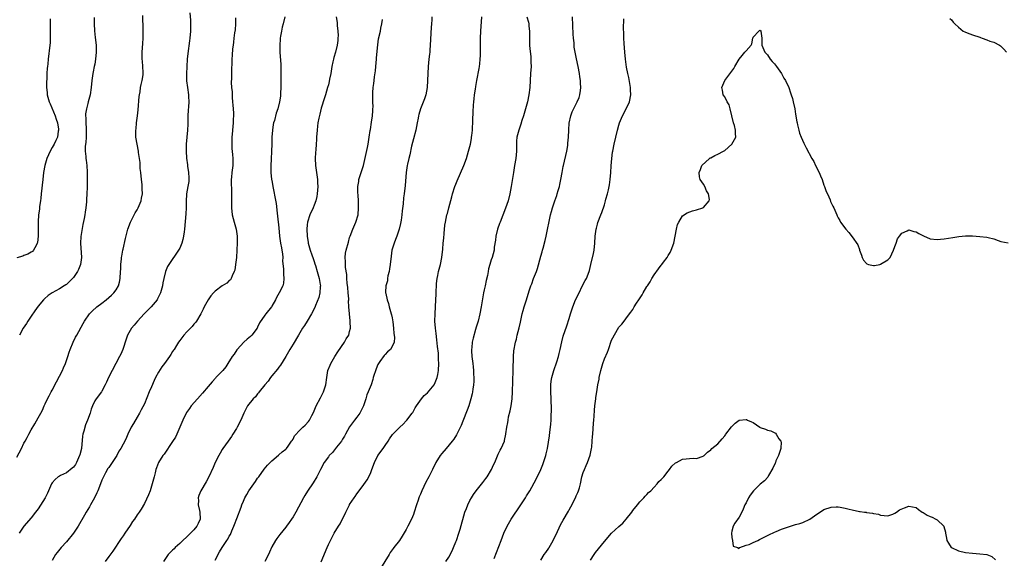
# Model space of a CAD drawing. Units: inches. Extents: x 2604000 to 2607000, y 1536000 to 1539000.
# Drawn here: x 2604608 to 2604886, y 1538120 to 1538272 of the extents above; entities that cross this region are included whole.
import ezdxf

# ---------------------------------------------------------------- set-up
doc = ezdxf.new("R2010")
doc.units = ezdxf.units.IN
doc.header["$MEASUREMENT"] = 0
doc.layers.add('LD26041536_10ft', color=254, linetype='Continuous')

msp = doc.modelspace()

# ---------------------------------------------------------------- linework, layer by layer
at = {"layer": 'LD26041536_10ft'}
for points, elevation in [([(2604607, 1538148.56), (2604608.27, 1538151), (2604609, 1538152.5), (2604609.29, 1538153), (2604609.89, 1538154.11), (2604610.36, 1538155), (2604611, 1538156.29), (2604612.07, 1538157.93), (2604613, 1538159.66), (2604613.76, 1538161), (2604614.23, 1538161.77), (2604614.68, 1538163), (2604615, 1538163.6), (2604615.63, 1538165), (2604616.13, 1538165.87), (2604616.72, 1538167), (2604617, 1538167.48), (2604618.22, 1538169.78), (2604619.86, 1538173), (2604620.19, 1538173.81), (2604620.73, 1538175), (2604621, 1538175.84), (2604621.43, 1538177), (2604621.81, 1538178.19), (2604622.08, 1538179), (2604622.85, 1538181), (2604623.6, 1538182.4), (2604623.89, 1538183), (2604625.73, 1538186.27), (2604626.1, 1538187), (2604627.53, 1538189), (2604628.24, 1538189.76), (2604629.59, 1538191), (2604631, 1538192.1), (2604632.2, 1538193), (2604633, 1538193.64), (2604633.72, 1538194.28), (2604634.41, 1538195), (2604635, 1538195.79), (2604635.69, 1538197), (2604635.98, 1538198.02), (2604636.21, 1538199), (2604636.31, 1538201), (2604636.32, 1538201.68), (2604636.38, 1538203), (2604636.56, 1538204.56), (2604636.58, 1538205), (2604636.63, 1538205.37), (2604636.92, 1538207), (2604637, 1538207.34), (2604637.7, 1538210.3), (2604638.19, 1538212.19), (2604638.37, 1538213), (2604639.06, 1538215), (2604640.45, 1538217.55), (2604641, 1538218.41), (2604641.3, 1538219), (2604642.08, 1538221), (2604642.24, 1538221.76), (2604642.45, 1538223), (2604642.35, 1538224.35), (2604642.39, 1538225), (2604642.37, 1538225.63), (2604642.2, 1538227), (2604642.01, 1538229), (2604641.85, 1538230.15), (2604641.81, 1538231), (2604641.81, 1538231.81), (2604641.35, 1538234.65), (2604641.34, 1538235), (2604640.95, 1538237), (2604640.64, 1538239), (2604640.6, 1538240.6), (2604640.62, 1538241), (2604640.67, 1538241.33), (2604640.82, 1538243), (2604641.08, 1538245), (2604641.25, 1538246.75), (2604641.54, 1538250.46), (2604641.63, 1538251), (2604641.79, 1538251.79), (2604641.96, 1538253), (2604642.15, 1538253.85), (2604642.43, 1538255), (2604642.64, 1538256.64), (2604642.7, 1538257), (2604642.71, 1538257.29), (2604642.62, 1538259), (2604642.45, 1538260.45), (2604642.41, 1538261), (2604642.38, 1538263), (2604642.57, 1538265.43), (2604642.65, 1538267), (2604642.65, 1538268.65), (2604642.68, 1538269.32), (2604642.6, 1538273.4)], 7600), ([(2604616.4, 1538272.4), (2604616.37, 1538271), (2604616.41, 1538269.59), (2604616.43, 1538267), (2604616.35, 1538265.65), (2604616.3, 1538265), (2604615.84, 1538261), (2604615.72, 1538259.72), (2604615.63, 1538259), (2604615.55, 1538258.45), (2604615.48, 1538257), (2604615.47, 1538255.47), (2604615.36, 1538254.64), (2604615.39, 1538253), (2604615.59, 1538251.59), (2604615.58, 1538251), (2604615.75, 1538250.25), (2604616.11, 1538249), (2604616.37, 1538248.37), (2604617.85, 1538245), (2604618.11, 1538244.11), (2604618.5, 1538243), (2604618.72, 1538241.28), (2604618.74, 1538241), (2604618.68, 1538240.68), (2604618.43, 1538239), (2604618, 1538238), (2604617.52, 1538237), (2604617, 1538236.04), (2604616.38, 1538235), (2604615.45, 1538233), (2604614.86, 1538231), (2604614.51, 1538229), (2604614.29, 1538227), (2604613.89, 1538223), (2604613.72, 1538221.72), (2604613.65, 1538221), (2604613.43, 1538219.43), (2604613.36, 1538218.64), (2604613.14, 1538217), (2604613.03, 1538215.03), (2604613.03, 1538210.97), (2604612.83, 1538209.17), (2604612.77, 1538209), (2604612.4, 1538208.4), (2604611.7, 1538207), (2604611.37, 1538206.63), (2604611, 1538206.44), (2604610.12, 1538205.88), (2604609, 1538205.5), (2604608.65, 1538205.35), (2604607, 1538204.88)], 7620), ([(2604655.89, 1538274.11), (2604656.01, 1538272.02), (2604656.04, 1538271), (2604656.04, 1538269), (2604655.89, 1538267), (2604655.8, 1538266.2), (2604655.32, 1538262.68), (2604655.14, 1538261), (2604654.97, 1538259), (2604654.9, 1538256.9), (2604654.95, 1538254.95), (2604655.17, 1538253), (2604655.49, 1538251), (2604655.47, 1538250.53), (2604655.58, 1538249), (2604655.52, 1538247.52), (2604655.41, 1538246.59), (2604655.33, 1538245), (2604655.3, 1538242.7), (2604655.23, 1538241), (2604654.82, 1538237), (2604654.8, 1538235), (2604654.93, 1538233.07), (2604655.21, 1538231.21), (2604655.24, 1538230.76), (2604655.51, 1538229), (2604655.53, 1538227.53), (2604655.56, 1538227), (2604655.54, 1538226.46), (2604655.27, 1538225), (2604654.93, 1538223), (2604654.84, 1538220.84), (2604654.82, 1538219), (2604654.7, 1538217.3), (2604654.31, 1538213), (2604654.22, 1538212.22), (2604654.09, 1538211), (2604653.9, 1538210.1), (2604653.63, 1538209), (2604653, 1538207.6), (2604652.69, 1538207), (2604649.91, 1538203), (2604649.58, 1538202.42), (2604649, 1538201), (2604648.52, 1538199), (2604648.24, 1538197.76), (2604648.1, 1538197), (2604647.54, 1538195), (2604647.39, 1538194.61), (2604646.73, 1538193.27), (2604646.58, 1538193), (2604644.92, 1538191), (2604642.94, 1538189.06), (2604641.05, 1538187), (2604640.13, 1538185.87), (2604639.38, 1538185), (2604638.24, 1538183), (2604637.88, 1538181.88), (2604636.9, 1538179), (2604636.32, 1538177.68), (2604636, 1538177), (2604633.88, 1538173), (2604632.9, 1538171), (2604632.31, 1538169.69), (2604631.97, 1538169), (2604631, 1538167.16), (2604630.9, 1538167), (2604629.37, 1538165), (2604629, 1538164.44), (2604628.34, 1538163), (2604627.94, 1538162.06), (2604627.7, 1538161), (2604626.97, 1538159), (2604626.37, 1538157.63), (2604625.9, 1538155.9), (2604625.62, 1538155), (2604625.53, 1538154.47), (2604625.21, 1538151), (2604624.78, 1538149.22), (2604624.72, 1538149), (2604623.82, 1538147), (2604623.55, 1538146.45), (2604623, 1538145.73), (2604622.61, 1538145.39), (2604621, 1538144.08), (2604619.29, 1538143.29), (2604619, 1538143.18), (2604618.7, 1538143), (2604617.77, 1538142.23), (2604617, 1538141.27), (2604616.81, 1538141), (2604615.62, 1538138.38), (2604614.97, 1538137.03), (2604613, 1538133.96), (2604612.22, 1538133), (2604611, 1538131.39), (2604609, 1538129.05), (2604607.63, 1538127)], 7590), ([(2604628.83, 1538272.83), (2604628.82, 1538271), (2604628.94, 1538269.06), (2604629.15, 1538267.15), (2604629.36, 1538265), (2604629.42, 1538263), (2604629.25, 1538261), (2604629, 1538259.65), (2604628.86, 1538259), (2604628.55, 1538257.45), (2604628.43, 1538257), (2604628.31, 1538256.31), (2604628.16, 1538255), (2604627.97, 1538253), (2604627.66, 1538251), (2604627.17, 1538249), (2604627, 1538248.46), (2604626.64, 1538247), (2604626.4, 1538245.6), (2604626.41, 1538245), (2604626.5, 1538244.5), (2604626.47, 1538243), (2604626.53, 1538241.47), (2604626.59, 1538241), (2604626.57, 1538240.57), (2604626.57, 1538239), (2604626.51, 1538237.49), (2604626.42, 1538237), (2604626.32, 1538236.32), (2604626.33, 1538235), (2604626.48, 1538233.52), (2604626.49, 1538233), (2604626.53, 1538232.53), (2604626.73, 1538231), (2604626.87, 1538229.13), (2604626.89, 1538227), (2604626.85, 1538224.85), (2604626.78, 1538223), (2604626.68, 1538221.32), (2604626.66, 1538220.66), (2604626.48, 1538219), (2604626.25, 1538217.75), (2604626.16, 1538217), (2604626, 1538216), (2604625.66, 1538214.34), (2604625.06, 1538210.94), (2604624.93, 1538209), (2604625.23, 1538205), (2604624.97, 1538203), (2604624.44, 1538201.56), (2604624.16, 1538201), (2604623, 1538199.32), (2604622.73, 1538199), (2604621, 1538197.37), (2604620.79, 1538197.21), (2604620.38, 1538197), (2604619, 1538196.08), (2604616.98, 1538195), (2604615.81, 1538194.19), (2604614.76, 1538193.24), (2604614.54, 1538193), (2604613, 1538191.19), (2604612.08, 1538189.92), (2604611, 1538188.38), (2604610.07, 1538187), (2604609.67, 1538186.33), (2604608.81, 1538185), (2604607.78, 1538183)], 7610), ([(2604668.76, 1538272.76), (2604668.74, 1538271), (2604668.63, 1538269.37), (2604668.49, 1538268.49), (2604668.3, 1538267), (2604668.19, 1538265.81), (2604668.06, 1538265), (2604667.94, 1538263.94), (2604667.85, 1538262.15), (2604667.76, 1538261), (2604667.7, 1538259.7), (2604667.6, 1538258.4), (2604667.61, 1538257), (2604667.65, 1538255.65), (2604667.57, 1538254.43), (2604667.66, 1538253), (2604667.77, 1538251.77), (2604667.78, 1538251), (2604667.84, 1538250.16), (2604667.95, 1538249), (2604668.01, 1538248.01), (2604668.11, 1538247), (2604668.19, 1538245.81), (2604668.18, 1538245), (2604668.12, 1538244.12), (2604668.1, 1538243), (2604667.99, 1538242.01), (2604667.8, 1538239.8), (2604667.72, 1538239), (2604667.72, 1538238.28), (2604667.7, 1538237), (2604667.76, 1538235.76), (2604667.95, 1538234.05), (2604668, 1538233), (2604667.97, 1538231.97), (2604667.96, 1538231), (2604667.73, 1538229), (2604667.64, 1538227.64), (2604667.56, 1538227), (2604667.53, 1538226.47), (2604667.62, 1538223.62), (2604667.59, 1538221), (2604667.59, 1538219.59), (2604667.61, 1538219), (2604667.85, 1538217), (2604668.34, 1538215), (2604668.91, 1538213), (2604669.2, 1538211), (2604669.18, 1538209.18), (2604669.2, 1538209), (2604669.09, 1538207.09), (2604669.1, 1538207), (2604668.99, 1538205.01), (2604668.79, 1538203), (2604668.57, 1538201.43), (2604668.41, 1538201), (2604667.81, 1538199.81), (2604667.52, 1538199), (2604667.3, 1538198.7), (2604667, 1538198.46), (2604666.26, 1538197.74), (2604665, 1538196.97), (2604663, 1538195.49), (2604662.54, 1538195), (2604661.83, 1538194.17), (2604660.99, 1538193), (2604659.91, 1538191), (2604659.62, 1538190.38), (2604658.95, 1538189.05), (2604657.73, 1538187), (2604657.42, 1538186.58), (2604657, 1538186.12), (2604656.5, 1538185.5), (2604655, 1538183.95), (2604654.19, 1538183), (2604653, 1538181.5), (2604652.66, 1538181), (2604652.06, 1538180.06), (2604651.41, 1538179), (2604651.26, 1538178.74), (2604651, 1538178.35), (2604650.49, 1538177.51), (2604650.15, 1538177), (2604648.72, 1538175), (2604647.98, 1538174.02), (2604647, 1538172.53), (2604646.17, 1538171), (2604645.78, 1538170.22), (2604645, 1538168.36), (2604644.41, 1538167), (2604643, 1538163.61), (2604642.14, 1538161.86), (2604641.67, 1538161), (2604641, 1538159.85), (2604639.92, 1538158.08), (2604639.32, 1538157), (2604638.38, 1538155), (2604637.92, 1538154.08), (2604637.45, 1538153), (2604637, 1538152.16), (2604636.35, 1538151), (2604635.81, 1538150.19), (2604635.19, 1538149), (2604635, 1538148.69), (2604633, 1538145.64), (2604632.73, 1538145.27), (2604632.07, 1538144.07), (2604631.44, 1538143), (2604631, 1538142.02), (2604630.59, 1538141), (2604629.83, 1538139), (2604629.58, 1538138.42), (2604628.93, 1538137), (2604627.8, 1538135), (2604627.51, 1538134.5), (2604626.59, 1538133), (2604626.08, 1538132.08), (2604624.32, 1538129), (2604623, 1538127), (2604621, 1538124.56), (2604619.53, 1538123), (2604618.39, 1538121.61), (2604617.95, 1538121), (2604617, 1538119.28)], 7580), ([(2604682.69, 1538273), (2604682.19, 1538271), (2604681.94, 1538270.06), (2604681.73, 1538269), (2604681.51, 1538267.51), (2604681.39, 1538267), (2604681.34, 1538266.66), (2604681.24, 1538265), (2604681.3, 1538263.3), (2604681.3, 1538263), (2604681.55, 1538259.55), (2604681.6, 1538257), (2604681.57, 1538255), (2604681.59, 1538254.42), (2604681.53, 1538253), (2604681.44, 1538251.44), (2604681.46, 1538251), (2604681.44, 1538250.56), (2604681.22, 1538249), (2604680.71, 1538247), (2604680.27, 1538245.73), (2604679.73, 1538243.73), (2604679.5, 1538243), (2604679.41, 1538242.59), (2604679.17, 1538241), (2604679.05, 1538238.95), (2604679.01, 1538237), (2604678.92, 1538235), (2604678.8, 1538232.8), (2604678.74, 1538231), (2604678.78, 1538229), (2604678.97, 1538227), (2604679, 1538226.84), (2604679.31, 1538225), (2604679.61, 1538223.61), (2604679.87, 1538222.13), (2604680.24, 1538220.24), (2604680.51, 1538217.49), (2604680.65, 1538216.65), (2604681, 1538213.38), (2604681.21, 1538211), (2604681.51, 1538209), (2604681.72, 1538207.72), (2604681.87, 1538207), (2604682.04, 1538205.96), (2604682.09, 1538205), (2604682.03, 1538204.03), (2604682.34, 1538201.66), (2604682.27, 1538200.27), (2604682.44, 1538199), (2604682.27, 1538197.73), (2604682.08, 1538197), (2604681.09, 1538195), (2604680.35, 1538193.65), (2604680.01, 1538193), (2604679, 1538191.19), (2604678.88, 1538191), (2604677.29, 1538189), (2604677, 1538188.65), (2604675.53, 1538186.47), (2604675, 1538185.29), (2604674.86, 1538185), (2604673.34, 1538183), (2604673.18, 1538182.82), (2604673, 1538182.64), (2604672.09, 1538181.91), (2604671.11, 1538181), (2604669.25, 1538179), (2604669.17, 1538178.83), (2604668.36, 1538177.64), (2604667.82, 1538177), (2604666.62, 1538175), (2604665.98, 1538174.02), (2604665.14, 1538173), (2604663.23, 1538171), (2604663.11, 1538170.89), (2604662.16, 1538169.84), (2604661, 1538168.51), (2604659.4, 1538166.59), (2604657.98, 1538165), (2604656.26, 1538163), (2604655.72, 1538162.28), (2604654.89, 1538161.11), (2604653.85, 1538159), (2604652.21, 1538155), (2604651.82, 1538154.18), (2604650.98, 1538152.98), (2604648.6, 1538149.4), (2604648.27, 1538149), (2604647.03, 1538146.97), (2604646.45, 1538145.55), (2604646.29, 1538145), (2604646.05, 1538144.05), (2604645.74, 1538143), (2604645.24, 1538141), (2604644.6, 1538139), (2604644.17, 1538137.83), (2604643, 1538135.4), (2604642.14, 1538133.86), (2604641.56, 1538133), (2604641, 1538132.25), (2604640.18, 1538131), (2604639.67, 1538130.33), (2604639, 1538129.21), (2604637.48, 1538127), (2604637, 1538126.26), (2604636.47, 1538125.53), (2604634.07, 1538121.93), (2604633, 1538120.47), (2604631.95, 1538119)], 7570), ([(2604697.22, 1538273), (2604697.44, 1538271.44), (2604697.47, 1538270.53), (2604697.67, 1538269), (2604697.72, 1538267.72), (2604697.7, 1538267), (2604697.64, 1538266.36), (2604697.48, 1538265), (2604697, 1538263.01), (2604696.53, 1538261.47), (2604696.41, 1538261), (2604696.27, 1538260.27), (2604696, 1538259), (2604695.66, 1538257), (2604695.34, 1538255.34), (2604695.25, 1538254.75), (2604695, 1538253.8), (2604694.77, 1538253), (2604694.16, 1538251), (2604693.9, 1538250.1), (2604693, 1538247.22), (2604692.54, 1538245.46), (2604692.33, 1538244.33), (2604692.04, 1538243), (2604691.9, 1538242.1), (2604691.79, 1538241), (2604691.68, 1538239), (2604691.67, 1538238.33), (2604691.57, 1538237), (2604691.41, 1538235.41), (2604691.37, 1538234.63), (2604691.25, 1538233), (2604691.32, 1538231), (2604691.9, 1538227), (2604691.93, 1538226.07), (2604691.99, 1538225), (2604691.86, 1538223), (2604691.75, 1538222.25), (2604691.47, 1538221), (2604691, 1538219.73), (2604690.71, 1538219), (2604689.76, 1538217), (2604689.09, 1538215), (2604689, 1538214.23), (2604688.9, 1538213), (2604688.97, 1538211), (2604689.25, 1538209.25), (2604689.27, 1538209), (2604689.69, 1538207.69), (2604689.84, 1538207), (2604690.3, 1538205.7), (2604690.7, 1538204.7), (2604691, 1538203.81), (2604691.2, 1538203.2), (2604691.34, 1538202.66), (2604691.85, 1538201), (2604692.42, 1538199), (2604692.71, 1538197.29), (2604692.74, 1538197), (2604692.69, 1538196.69), (2604692.62, 1538195), (2604692.34, 1538193.66), (2604691.38, 1538191.38), (2604691.17, 1538190.83), (2604690.22, 1538189), (2604688.98, 1538187), (2604688.25, 1538185.75), (2604687.7, 1538185), (2604686.56, 1538183), (2604685, 1538180.49), (2604684.12, 1538179), (2604682.98, 1538177), (2604681.49, 1538174.51), (2604681, 1538173.97), (2604680.62, 1538173.38), (2604679, 1538171.52), (2604678.63, 1538171), (2604677.99, 1538170.01), (2604677, 1538168.94), (2604675.48, 1538167), (2604675.29, 1538166.71), (2604675, 1538166.43), (2604674.38, 1538165.62), (2604673.71, 1538165), (2604672.17, 1538163), (2604671.75, 1538162.25), (2604671.13, 1538161), (2604670.24, 1538159), (2604669.23, 1538157), (2604669, 1538156.6), (2604668.03, 1538155), (2604667.63, 1538154.37), (2604666.67, 1538153), (2604665.22, 1538151), (2604665, 1538150.67), (2604664.39, 1538149.61), (2604664.02, 1538149), (2604663, 1538146.97), (2604662.42, 1538145.58), (2604661.18, 1538143), (2604660.42, 1538141.58), (2604658.95, 1538139), (2604658.35, 1538137.65), (2604658.19, 1538137), (2604658.27, 1538136.27), (2604658.23, 1538135), (2604658.59, 1538133.41), (2604658.7, 1538133), (2604658.81, 1538131), (2604658.21, 1538129.79), (2604657.86, 1538129), (2604657, 1538128.02), (2604656.02, 1538127), (2604655.5, 1538126.5), (2604655, 1538126), (2604653.87, 1538125), (2604653, 1538124.13), (2604651.7, 1538123), (2604651.38, 1538122.62), (2604651, 1538122.22), (2604650.37, 1538121.63), (2604649.77, 1538121), (2604648.44, 1538119)], 7560), ([(2604663, 1538119.43), (2604664.28, 1538121.72), (2604665, 1538122.94), (2604666.33, 1538125), (2604666.62, 1538125.38), (2604667, 1538126.19), (2604667.3, 1538126.7), (2604667.71, 1538127.71), (2604668.31, 1538129), (2604668.5, 1538129.5), (2604669.15, 1538131.15), (2604670.35, 1538134.35), (2604670.58, 1538135), (2604671, 1538136.05), (2604671.41, 1538137), (2604671.99, 1538138.01), (2604672.52, 1538139), (2604673.91, 1538141), (2604674.38, 1538141.62), (2604675, 1538142.55), (2604675.32, 1538143), (2604676.87, 1538145.13), (2604677.75, 1538146.25), (2604679, 1538147.52), (2604680.89, 1538149.11), (2604681, 1538149.18), (2604681.93, 1538150.07), (2604683, 1538150.82), (2604683.17, 1538151), (2604683.65, 1538151.65), (2604684.61, 1538153), (2604684.75, 1538153.25), (2604685, 1538153.6), (2604685.46, 1538154.54), (2604687, 1538156.28), (2604687.74, 1538157), (2604688.39, 1538157.61), (2604689.4, 1538158.6), (2604689.67, 1538159), (2604690.33, 1538160.33), (2604690.81, 1538161.19), (2604691.55, 1538163), (2604692.72, 1538165.28), (2604693.64, 1538167), (2604693.87, 1538167.87), (2604694.24, 1538169), (2604694.51, 1538171), (2604694.87, 1538173), (2604695.46, 1538174.54), (2604695.67, 1538175), (2604696.86, 1538177), (2604697.71, 1538178.29), (2604699.57, 1538181), (2604700.06, 1538181.94), (2604700.73, 1538183), (2604701, 1538184.02), (2604701.22, 1538185), (2604701.18, 1538186.82), (2604701.12, 1538187.12), (2604700.94, 1538188.95), (2604700.96, 1538189.04), (2604700.81, 1538191), (2604700.71, 1538192.71), (2604700.74, 1538193), (2604700.73, 1538193.27), (2604700.61, 1538195), (2604700.46, 1538196.46), (2604700.27, 1538197.73), (2604700.19, 1538199), (2604700.17, 1538200.17), (2604699.82, 1538202.18), (2604699.8, 1538203), (2604699.83, 1538203.83), (2604699.71, 1538205), (2604699.85, 1538206.15), (2604700.02, 1538207), (2604700.66, 1538209.34), (2604701, 1538210.64), (2604701.12, 1538211), (2604701.86, 1538213), (2604702.73, 1538215), (2604703.37, 1538217), (2604703.52, 1538219), (2604703.46, 1538221), (2604703.4, 1538222.6), (2604703.35, 1538223.35), (2604703.33, 1538225), (2604703.58, 1538226.42), (2604703.64, 1538227), (2604703.91, 1538227.91), (2604704.45, 1538229.55), (2604704.9, 1538231), (2604705.67, 1538234.33), (2604706.02, 1538236.02), (2604706.24, 1538237), (2604706.56, 1538239), (2604706.83, 1538240.83), (2604706.86, 1538241.14), (2604707.21, 1538243.21), (2604707.45, 1538245), (2604707.53, 1538246.47), (2604707.58, 1538247), (2604707.61, 1538247.61), (2604707.59, 1538249), (2604707.58, 1538251.58), (2604707.69, 1538253), (2604707.86, 1538254.14), (2604707.91, 1538255), (2604708.03, 1538256.03), (2604708.28, 1538257.72), (2604708.42, 1538259), (2604708.61, 1538261), (2604708.62, 1538261.38), (2604708.93, 1538265.07), (2604709.18, 1538266.82), (2604709.68, 1538269), (2604709.83, 1538269.83), (2604710.1, 1538271), (2604710.25, 1538272.25)], 7550), ([(2604724.22, 1538273), (2604724.19, 1538272.19), (2604724.11, 1538271), (2604724.02, 1538269.98), (2604723.77, 1538265), (2604723.63, 1538263.63), (2604723.61, 1538263), (2604723.56, 1538262.44), (2604723.37, 1538261), (2604723.17, 1538259), (2604723.08, 1538257), (2604723.04, 1538255), (2604722.9, 1538253), (2604722.48, 1538251), (2604722.13, 1538249.87), (2604721.01, 1538247), (2604720.58, 1538245.42), (2604720.48, 1538245), (2604720.37, 1538244.37), (2604720.09, 1538243), (2604719.66, 1538241), (2604719, 1538238.55), (2604718.49, 1538236.49), (2604717.97, 1538234.03), (2604717.72, 1538233), (2604717.36, 1538231.36), (2604717.29, 1538231), (2604716.99, 1538228.99), (2604716.7, 1538225.3), (2604716.4, 1538223), (2604716.19, 1538221.81), (2604716.12, 1538220.12), (2604715.86, 1538218.14), (2604715.75, 1538217), (2604715.52, 1538215.52), (2604715.4, 1538214.6), (2604715, 1538212.99), (2604714.29, 1538211), (2604713.97, 1538210.03), (2604713.56, 1538209), (2604712.96, 1538207), (2604712.7, 1538205.3), (2604712.46, 1538203), (2604712.28, 1538201.72), (2604712.15, 1538201), (2604711.83, 1538199.83), (2604711.7, 1538199), (2604711.65, 1538198.35), (2604711.26, 1538197), (2604711.16, 1538195.16), (2604711.16, 1538195), (2604711.2, 1538194.8), (2604711.57, 1538193), (2604711.94, 1538191.94), (2604712.18, 1538191), (2604712.76, 1538189), (2604712.8, 1538188.8), (2604713, 1538187.89), (2604713.21, 1538186.79), (2604713.4, 1538185), (2604713.47, 1538183.47), (2604713.57, 1538183), (2604713.65, 1538182.35), (2604713.56, 1538181), (2604713, 1538179.8), (2604712.55, 1538179), (2604711.7, 1538178.3), (2604711, 1538177.55), (2604710.75, 1538177.25), (2604709.57, 1538175.57), (2604709.14, 1538175), (2604709, 1538174.71), (2604708.47, 1538173.53), (2604707.68, 1538171), (2604707.54, 1538170.46), (2604707.04, 1538169), (2604706.27, 1538167), (2604705.89, 1538166.11), (2604705.59, 1538165), (2604704.94, 1538163), (2604703.86, 1538161), (2604703, 1538159.79), (2604702.33, 1538159), (2604700.93, 1538157.07), (2604699.86, 1538155), (2604699.55, 1538154.45), (2604699, 1538153.62), (2604698.79, 1538153.21), (2604698.66, 1538153), (2604697.32, 1538151.32), (2604697.05, 1538150.95), (2604696.16, 1538149.84), (2604695.22, 1538149), (2604695, 1538148.66), (2604693.81, 1538147), (2604692.8, 1538145), (2604691.74, 1538143), (2604690.71, 1538141.29), (2604689.1, 1538138.9), (2604688.32, 1538137.68), (2604687.92, 1538137), (2604685.77, 1538133), (2604685, 1538131.65), (2604684.59, 1538131), (2604683.92, 1538130.08), (2604683.18, 1538129), (2604683, 1538128.76), (2604681.3, 1538126.7), (2604680.43, 1538125.57), (2604680.06, 1538125), (2604679, 1538123.16), (2604678.37, 1538121.63), (2604678.06, 1538121), (2604677.03, 1538119)], 7540), ([(2604693, 1538118.93), (2604694.64, 1538123), (2604695, 1538123.85), (2604695.58, 1538125), (2604696.66, 1538127), (2604697.85, 1538129), (2604698.29, 1538129.71), (2604699.92, 1538133), (2604700.32, 1538133.68), (2604700.92, 1538135), (2604701, 1538135.13), (2604702.26, 1538137), (2604702.58, 1538137.42), (2604703, 1538138.14), (2604703.38, 1538138.62), (2604705, 1538140.82), (2604705.91, 1538142.09), (2604706.42, 1538143), (2604707, 1538144.23), (2604707.31, 1538145), (2604708.05, 1538147), (2604709, 1538149.02), (2604710.49, 1538151), (2604711, 1538151.82), (2604711.86, 1538153), (2604712.29, 1538153.71), (2604713.1, 1538154.9), (2604715.16, 1538157), (2604716.11, 1538157.89), (2604717, 1538158.77), (2604717.2, 1538159), (2604718.7, 1538161), (2604718.82, 1538161.18), (2604719.54, 1538162.46), (2604719.87, 1538163), (2604721.26, 1538165), (2604722.08, 1538165.92), (2604723, 1538166.7), (2604724.92, 1538169), (2604725, 1538169.15), (2604725.7, 1538171), (2604725.9, 1538171.9), (2604726.11, 1538173), (2604726.23, 1538175), (2604726.14, 1538176.14), (2604726.12, 1538177), (2604726.06, 1538177.94), (2604725.82, 1538179.82), (2604725.67, 1538181.67), (2604725.48, 1538183.48), (2604725.29, 1538185), (2604725.11, 1538187), (2604725.13, 1538189), (2604725.28, 1538191), (2604725.38, 1538193), (2604725.4, 1538194.6), (2604725.46, 1538195.46), (2604725.49, 1538197), (2604725.58, 1538197.58), (2604725.71, 1538199), (2604725.91, 1538199.91), (2604726.12, 1538201), (2604726.31, 1538201.69), (2604726.62, 1538203), (2604727.01, 1538205), (2604727.29, 1538207.29), (2604727.46, 1538209), (2604727.57, 1538210.43), (2604727.74, 1538211.74), (2604727.93, 1538214.07), (2604728.07, 1538215), (2604728.49, 1538217), (2604728.62, 1538217.38), (2604729.05, 1538219.05), (2604729.88, 1538222.12), (2604730.08, 1538223), (2604730.72, 1538225), (2604731, 1538225.74), (2604731.38, 1538226.62), (2604733.28, 1538231), (2604734.04, 1538233), (2604734.62, 1538235), (2604735.11, 1538237), (2604735.42, 1538238.58), (2604735.47, 1538239), (2604735.5, 1538239.5), (2604735.67, 1538241), (2604735.81, 1538243.81), (2604735.86, 1538246.14), (2604736, 1538248), (2604736.05, 1538249), (2604736.14, 1538249.86), (2604736.28, 1538251), (2604736.53, 1538252.53), (2604736.68, 1538253.32), (2604736.97, 1538255), (2604737.59, 1538258.41), (2604737.69, 1538259), (2604737.76, 1538259.76), (2604737.9, 1538261), (2604737.94, 1538262.06), (2604737.96, 1538263), (2604737.95, 1538265), (2604737.98, 1538267), (2604738.07, 1538269), (2604738.33, 1538273)], 7530), ([(2604751.02, 1538273), (2604751.49, 1538271.49), (2604751.59, 1538271), (2604751.65, 1538270.35), (2604751.81, 1538269), (2604751.84, 1538265), (2604751.92, 1538263.92), (2604752.17, 1538261.83), (2604752.23, 1538261), (2604752.22, 1538260.22), (2604752.24, 1538259), (2604752.08, 1538257), (2604751.87, 1538253), (2604751.64, 1538251), (2604751.21, 1538249), (2604750.68, 1538247), (2604750.12, 1538245), (2604749.68, 1538243.68), (2604749.38, 1538242.62), (2604748.77, 1538241), (2604748.26, 1538239), (2604748.15, 1538237.85), (2604748.11, 1538237), (2604748.14, 1538236.14), (2604748.1, 1538235), (2604748, 1538234), (2604747.93, 1538233), (2604747.61, 1538231), (2604747.26, 1538229), (2604746.63, 1538225), (2604746.26, 1538223), (2604745.75, 1538221), (2604745.07, 1538218.93), (2604743.5, 1538215), (2604743.38, 1538214.62), (2604742.75, 1538213), (2604742.26, 1538211), (2604742.17, 1538209.83), (2604741.86, 1538207.86), (2604741.79, 1538207), (2604741.25, 1538205), (2604741, 1538204.31), (2604740.63, 1538203), (2604740.25, 1538201.75), (2604740.14, 1538201), (2604739.91, 1538199.91), (2604739.56, 1538198.44), (2604739.24, 1538197), (2604739, 1538195.81), (2604738.84, 1538195), (2604738.18, 1538191), (2604737.78, 1538189), (2604737.28, 1538187), (2604736.76, 1538185.24), (2604736.58, 1538184.58), (2604735.85, 1538182.15), (2604735.61, 1538181), (2604735.49, 1538179.49), (2604735.42, 1538179), (2604735.43, 1538178.57), (2604735.55, 1538177), (2604735.83, 1538175), (2604735.94, 1538174.06), (2604736.03, 1538173), (2604736.02, 1538172.02), (2604736.08, 1538171), (2604736.08, 1538169.92), (2604735.98, 1538169), (2604735.79, 1538167.79), (2604735.72, 1538167), (2604735.61, 1538166.39), (2604735.28, 1538165), (2604734.67, 1538163), (2604734.23, 1538161.77), (2604733, 1538158.7), (2604732.5, 1538157.5), (2604731.29, 1538155), (2604731.19, 1538154.81), (2604730.41, 1538153.59), (2604729.97, 1538153), (2604728.23, 1538151), (2604727, 1538149.52), (2604726.61, 1538149), (2604725.39, 1538147), (2604724.36, 1538145), (2604723.35, 1538143), (2604722.53, 1538141.47), (2604721.37, 1538139), (2604721, 1538138.06), (2604720.67, 1538137.33), (2604720.55, 1538137), (2604720.33, 1538136.33), (2604719.87, 1538135), (2604719.25, 1538133), (2604719, 1538132.28), (2604718.47, 1538131), (2604717.47, 1538129), (2604717, 1538128.1), (2604715.82, 1538126.18), (2604715.04, 1538125), (2604713.51, 1538123), (2604713.27, 1538122.73), (2604712.46, 1538121.54), (2604712.18, 1538121), (2604709.74, 1538117)], 7520), ([(2604728.2, 1538119), (2604729, 1538120.29), (2604729.93, 1538122.07), (2604730.34, 1538123), (2604731, 1538124.58), (2604731.16, 1538125), (2604731.82, 1538127), (2604732.2, 1538128.2), (2604733.57, 1538133), (2604734.02, 1538134.02), (2604734.37, 1538135), (2604735, 1538136.25), (2604735.41, 1538137), (2604736, 1538138), (2604736.71, 1538139), (2604738.62, 1538141.38), (2604739.49, 1538142.51), (2604739.82, 1538143), (2604741.04, 1538145), (2604741.68, 1538146.32), (2604741.99, 1538147), (2604743, 1538149.35), (2604743.54, 1538150.46), (2604743.84, 1538151), (2604744.7, 1538153), (2604744.77, 1538153.23), (2604745.15, 1538155), (2604745.16, 1538155.16), (2604745.41, 1538157), (2604745.69, 1538158.31), (2604745.75, 1538159), (2604745.92, 1538159.92), (2604746.38, 1538161.62), (2604746.64, 1538163), (2604746.92, 1538165), (2604747.05, 1538167), (2604747.19, 1538173), (2604747.22, 1538174.78), (2604747.27, 1538175.27), (2604747.3, 1538177), (2604747.42, 1538178.58), (2604747.86, 1538181), (2604748.11, 1538181.89), (2604748.37, 1538183), (2604748.93, 1538185.07), (2604749.28, 1538186.72), (2604749.73, 1538189), (2604750.03, 1538190.03), (2604750.29, 1538191), (2604750.95, 1538193), (2604751.4, 1538194.6), (2604751.82, 1538195.82), (2604752.19, 1538197), (2604752.45, 1538197.55), (2604752.96, 1538199), (2604753.78, 1538201), (2604754.11, 1538201.89), (2604755, 1538205.36), (2604755.41, 1538206.59), (2604755.51, 1538207), (2604755.65, 1538207.65), (2604756.24, 1538209.76), (2604756.49, 1538211), (2604757.78, 1538217), (2604758.02, 1538217.98), (2604758.3, 1538219), (2604758.95, 1538221), (2604759.5, 1538222.5), (2604759.66, 1538223), (2604759.9, 1538223.9), (2604760.25, 1538225), (2604760.41, 1538225.59), (2604760.68, 1538227), (2604761.01, 1538229), (2604761.35, 1538230.65), (2604761.4, 1538231), (2604762.32, 1538235), (2604762.62, 1538236.62), (2604762.67, 1538237), (2604762.68, 1538237.32), (2604762.86, 1538239), (2604762.93, 1538240.93), (2604762.92, 1538241.08), (2604763.03, 1538242.97), (2604763.46, 1538245), (2604763.88, 1538246.12), (2604765, 1538248.39), (2604765.32, 1538249), (2604765.81, 1538250.19), (2604766.06, 1538251), (2604766.18, 1538252.18), (2604766.32, 1538253), (2604766.23, 1538254.23), (2604766.23, 1538255), (2604766.06, 1538256.06), (2604765.95, 1538257), (2604765.56, 1538259), (2604765.11, 1538261.11), (2604764.47, 1538264.47), (2604764.39, 1538265.61), (2604764.21, 1538267), (2604764.12, 1538268.12), (2604763.94, 1538273)], 7510), ([(2604741.86, 1538119.86), (2604743.77, 1538125), (2604744.57, 1538127), (2604745.49, 1538129), (2604746.64, 1538131), (2604749.34, 1538135), (2604750.65, 1538137), (2604751, 1538137.6), (2604751.87, 1538139), (2604753.67, 1538142.33), (2604754.97, 1538145.03), (2604755.56, 1538146.44), (2604755.76, 1538147), (2604756.1, 1538148.1), (2604756.41, 1538149), (2604756.53, 1538149.47), (2604756.86, 1538151), (2604757.46, 1538154.54), (2604757.58, 1538155.58), (2604757.76, 1538157), (2604757.84, 1538157.84), (2604757.92, 1538159), (2604757.97, 1538159.97), (2604758.01, 1538161.99), (2604757.98, 1538163), (2604757.9, 1538163.9), (2604757.89, 1538165), (2604757.82, 1538167), (2604757.85, 1538167.85), (2604757.84, 1538169), (2604757.96, 1538170.04), (2604758.13, 1538171), (2604758.66, 1538173), (2604759.5, 1538175.5), (2604759.97, 1538177), (2604760.16, 1538177.84), (2604760.47, 1538179), (2604760.9, 1538181.1), (2604761.31, 1538182.69), (2604762.36, 1538185.64), (2604763, 1538187.69), (2604763.36, 1538189), (2604764.01, 1538191), (2604764.84, 1538193), (2604765.54, 1538194.46), (2604767, 1538197.39), (2604767.55, 1538198.45), (2604767.89, 1538199), (2604768.65, 1538201), (2604768.72, 1538201.28), (2604769.09, 1538203), (2604769.86, 1538206.14), (2604770.05, 1538207), (2604770.28, 1538209), (2604770.4, 1538211), (2604770.67, 1538213), (2604770.73, 1538213.27), (2604771, 1538214.36), (2604771.14, 1538214.86), (2604771.99, 1538217), (2604772.29, 1538217.71), (2604773, 1538219.87), (2604773.32, 1538221), (2604773.42, 1538221.42), (2604773.88, 1538223), (2604774.14, 1538224.14), (2604774.36, 1538225), (2604774.45, 1538225.55), (2604774.64, 1538227), (2604774.79, 1538229), (2604774.9, 1538230.9), (2604775.06, 1538233), (2604775.27, 1538234.73), (2604775.32, 1538235), (2604775.74, 1538237), (2604776.23, 1538239), (2604776.67, 1538241), (2604777, 1538242.34), (2604777.19, 1538243), (2604778.05, 1538245), (2604779.13, 1538247), (2604780.02, 1538249), (2604780.44, 1538251), (2604780.36, 1538252.36), (2604780.35, 1538253), (2604779.85, 1538255.85), (2604779.59, 1538257), (2604779.24, 1538258.76), (2604778.92, 1538261), (2604778.71, 1538263), (2604778.51, 1538265.49), (2604778.43, 1538267), (2604778.44, 1538268.44), (2604778.39, 1538269.61), (2604778.43, 1538272.43)], 7500), ([(2604870.56, 1538272.56), (2604871, 1538272.13), (2604871.52, 1538271.52), (2604871.94, 1538271), (2604873, 1538270.04), (2604874.36, 1538269), (2604874.75, 1538268.75), (2604875, 1538268.67), (2604876.17, 1538268.17), (2604877, 1538267.91), (2604879, 1538267.22), (2604879.18, 1538267.18), (2604879.68, 1538267), (2604881, 1538266.5), (2604881.86, 1538266.14), (2604883, 1538265.83), (2604884.59, 1538265), (2604884.84, 1538264.84), (2604885, 1538264.68), (2604885.82, 1538263.82), (2604886.55, 1538263)], 7500), ([(2604755, 1538119.42), (2604755.99, 1538121), (2604756.4, 1538121.6), (2604757.24, 1538122.76), (2604757.39, 1538123), (2604758.54, 1538125), (2604759, 1538125.95), (2604759.32, 1538126.68), (2604760.61, 1538129.39), (2604761.31, 1538130.69), (2604762.78, 1538133.22), (2604763, 1538133.65), (2604763.49, 1538134.51), (2604764.76, 1538137), (2604765, 1538137.55), (2604765.46, 1538138.54), (2604765.65, 1538139), (2604765.89, 1538139.89), (2604766.23, 1538141), (2604766.64, 1538143), (2604767, 1538144.15), (2604767.31, 1538145), (2604767.85, 1538146.15), (2604768.22, 1538147), (2604768.96, 1538149.04), (2604769.35, 1538151), (2604769.38, 1538151.38), (2604769.55, 1538153), (2604769.64, 1538154.36), (2604769.67, 1538155), (2604769.89, 1538158.11), (2604770, 1538159), (2604770.12, 1538160.12), (2604770.18, 1538161.82), (2604770.29, 1538163), (2604770.51, 1538165), (2604770.59, 1538165.41), (2604770.82, 1538167), (2604771.16, 1538169), (2604771.45, 1538170.55), (2604771.52, 1538171), (2604771.93, 1538173), (2604772.51, 1538175), (2604773, 1538176.33), (2604773.82, 1538178.18), (2604774.13, 1538179), (2604775, 1538181.59), (2604777, 1538185.25), (2604777.9, 1538186.1), (2604778.51, 1538187), (2604779, 1538187.6), (2604780.02, 1538189), (2604780.48, 1538189.52), (2604781, 1538190.3), (2604781.4, 1538191), (2604782.04, 1538192.04), (2604782.66, 1538193), (2604783.62, 1538194.38), (2604783.94, 1538195), (2604785, 1538196.77), (2604785.16, 1538197), (2604785.88, 1538198.12), (2604786.41, 1538199), (2604787, 1538200.05), (2604788.27, 1538201.73), (2604789, 1538202.79), (2604789.11, 1538202.89), (2604789.17, 1538203), (2604789.62, 1538203.62), (2604790.67, 1538205), (2604791, 1538205.55), (2604791.58, 1538206.42), (2604791.86, 1538207), (2604792.58, 1538209), (2604793.35, 1538213), (2604793.66, 1538214.34), (2604793.99, 1538215), (2604795, 1538216.76), (2604796.36, 1538217.64), (2604797.88, 1538218.12), (2604799, 1538218.41), (2604800.82, 1538219), (2604801, 1538219.07), (2604802.57, 1538221), (2604802.63, 1538221.37), (2604802.38, 1538223), (2604801.84, 1538223.84), (2604801.38, 1538225), (2604801, 1538225.69), (2604800.05, 1538227), (2604799.81, 1538227.81), (2604799.76, 1538229), (2604800.14, 1538229.86), (2604800.54, 1538231), (2604802.62, 1538233), (2604802.85, 1538233.15), (2604803, 1538233.19), (2604804.18, 1538233.82), (2604805, 1538234.14), (2604806.59, 1538235), (2604807, 1538235.26), (2604808.96, 1538237), (2604810.08, 1538239), (2604810.03, 1538240.03), (2604810.03, 1538241), (2604809.68, 1538242.32), (2604809.46, 1538243), (2604808.99, 1538244.99), (2604808.5, 1538247), (2604808.17, 1538248.17), (2604807.68, 1538249), (2604807, 1538250.38), (2604806.54, 1538251), (2604806.29, 1538252.29), (2604806.12, 1538253), (2604807, 1538255), (2604808.73, 1538257.27), (2604809.56, 1538258.44), (2604809.85, 1538259), (2604811.07, 1538261), (2604811.89, 1538262.11), (2604812.67, 1538263), (2604813, 1538263.43), (2604814.39, 1538265), (2604814.63, 1538265.37), (2604814.93, 1538267), (2604815, 1538267.29), (2604816.56, 1538269), (2604816.82, 1538269.18), (2604817, 1538269.25), (2604817.12, 1538269), (2604817.45, 1538267), (2604817.43, 1538266.57), (2604817.47, 1538265), (2604818.26, 1538263), (2604819, 1538262.25), (2604819.84, 1538261), (2604820.35, 1538260.35), (2604821, 1538259.75), (2604821.6, 1538259), (2604823, 1538257.03), (2604823.68, 1538255.68), (2604824.11, 1538255), (2604825.03, 1538253), (2604825.51, 1538251.51), (2604825.74, 1538251), (2604826.07, 1538249.93), (2604826.32, 1538249), (2604826.75, 1538247), (2604827, 1538245.51), (2604827.33, 1538243.33), (2604827.4, 1538243), (2604827.55, 1538242.45), (2604827.85, 1538241), (2604828.08, 1538240.08), (2604828.52, 1538239), (2604829.28, 1538237.28), (2604829.94, 1538235.94), (2604831.6, 1538233), (2604832.13, 1538232.13), (2604832.65, 1538231), (2604833.63, 1538229), (2604834.04, 1538228.04), (2604834.45, 1538227), (2604835, 1538225.46), (2604835.19, 1538225), (2604835.64, 1538223.64), (2604835.97, 1538223), (2604836.71, 1538221.29), (2604836.84, 1538220.84), (2604837, 1538220.45), (2604837.46, 1538219.46), (2604837.75, 1538219), (2604838.62, 1538217), (2604838.76, 1538216.76), (2604839, 1538216.2), (2604839.44, 1538215.44), (2604839.65, 1538215), (2604841.13, 1538213), (2604842.03, 1538212.03), (2604843, 1538210.83), (2604844.56, 1538208.56), (2604845, 1538207.21), (2604845.07, 1538207.07), (2604845.07, 1538207), (2604845.6, 1538205.6), (2604845.76, 1538205), (2604846.19, 1538204.19), (2604847, 1538203.23), (2604847.14, 1538203.14), (2604847.59, 1538203), (2604849, 1538202.69), (2604849.28, 1538202.72), (2604850.75, 1538203), (2604851, 1538203.06), (2604853, 1538204.34), (2604853.7, 1538205), (2604854.68, 1538207), (2604855, 1538208.08), (2604855.37, 1538209), (2604855.77, 1538210.23), (2604856.33, 1538211), (2604857, 1538211.88), (2604858.47, 1538212.47), (2604859, 1538212.76), (2604860.34, 1538212.34), (2604861, 1538212.26), (2604861.76, 1538211.76), (2604863.07, 1538211.07), (2604865, 1538210.26), (2604867, 1538210.03), (2604867.88, 1538210.12), (2604869, 1538210.25), (2604871.36, 1538210.64), (2604873.11, 1538210.89), (2604875, 1538211.11), (2604877, 1538211.09), (2604879, 1538210.92), (2604881, 1538210.74), (2604881.38, 1538210.62), (2604883, 1538210.27), (2604884.24, 1538209.76), (2604885, 1538209.47), (2604887, 1538209.09)], 7490), ([(2604769, 1538119.38), (2604770.06, 1538121), (2604770.46, 1538121.54), (2604773, 1538124.68), (2604775, 1538127.03), (2604777, 1538128.88), (2604778.13, 1538129.87), (2604779.13, 1538131), (2604780.69, 1538133), (2604781, 1538133.48), (2604782.29, 1538135), (2604783, 1538135.92), (2604784.1, 1538137), (2604784.5, 1538137.5), (2604785, 1538138), (2604785.46, 1538138.54), (2604786.04, 1538139), (2604787, 1538140.06), (2604787.89, 1538141), (2604788.33, 1538141.67), (2604789, 1538142.21), (2604789.73, 1538143), (2604791, 1538144.57), (2604791.38, 1538145), (2604792.01, 1538145.99), (2604793.1, 1538146.9), (2604793.32, 1538147), (2604795, 1538147.91), (2604796.06, 1538148.06), (2604797, 1538148.17), (2604798.22, 1538148.22), (2604799, 1538148.12), (2604800.83, 1538148.83), (2604801, 1538148.86), (2604801.11, 1538149), (2604802.09, 1538149.91), (2604803, 1538150.61), (2604803.35, 1538151), (2604805, 1538152.31), (2604806.28, 1538153.72), (2604807, 1538154.59), (2604807.17, 1538154.83), (2604807.26, 1538155), (2604808.88, 1538157.12), (2604809.87, 1538158.13), (2604811, 1538158.95), (2604813, 1538159.19), (2604813.15, 1538159.15), (2604813.37, 1538159), (2604814.54, 1538158.54), (2604815, 1538158.31), (2604816.88, 1538157), (2604817, 1538156.94), (2604818.44, 1538156.44), (2604819, 1538156.18), (2604819.97, 1538155.97), (2604821.33, 1538155.33), (2604821.54, 1538155), (2604822.29, 1538153.71), (2604822.82, 1538153), (2604822.86, 1538152.86), (2604822.78, 1538151), (2604822.14, 1538149), (2604821.44, 1538147.44), (2604821.27, 1538147), (2604821.21, 1538146.79), (2604820.58, 1538145.42), (2604819.34, 1538143.34), (2604819.11, 1538142.89), (2604818.16, 1538141.84), (2604817, 1538140.91), (2604815.07, 1538139), (2604814.19, 1538137.81), (2604813.69, 1538137), (2604813, 1538135.58), (2604812.66, 1538135), (2604812.2, 1538133.8), (2604811.76, 1538133), (2604811, 1538131.53), (2604809.82, 1538129.82), (2604809.35, 1538129), (2604809, 1538127.59), (2604808.88, 1538127), (2604809, 1538125.84), (2604809.19, 1538125), (2604809.39, 1538123.39), (2604810.57, 1538123), (2604811, 1538122.7), (2604811.06, 1538122.94), (2604811.19, 1538123), (2604813, 1538123.62), (2604813.82, 1538123.82), (2604815, 1538124.4), (2604816.31, 1538125), (2604816.75, 1538125.25), (2604817, 1538125.3), (2604818.06, 1538125.94), (2604819, 1538126.34), (2604819.42, 1538126.58), (2604821, 1538127.33), (2604821.5, 1538127.5), (2604823, 1538128.12), (2604825.58, 1538129), (2604827, 1538129.45), (2604828.22, 1538129.78), (2604829, 1538130.09), (2604831, 1538131.02), (2604833, 1538132.43), (2604834.57, 1538133.43), (2604835, 1538133.74), (2604837, 1538134.42), (2604838.45, 1538134.45), (2604839, 1538134.49), (2604839.59, 1538134.41), (2604841, 1538134.13), (2604842.14, 1538133.86), (2604843, 1538133.6), (2604845, 1538133.18), (2604845.18, 1538133.18), (2604846.48, 1538133), (2604846.93, 1538132.93), (2604847, 1538132.91), (2604848.72, 1538132.72), (2604849, 1538132.63), (2604850.39, 1538132.39), (2604851, 1538132.16), (2604852.05, 1538132.05), (2604853, 1538131.92), (2604854.41, 1538132.41), (2604855, 1538132.65), (2604855.52, 1538133), (2604856.38, 1538133.62), (2604857.76, 1538134.24), (2604859, 1538134.67), (2604861, 1538134.29), (2604861.73, 1538133.73), (2604862.74, 1538133), (2604862.89, 1538132.89), (2604863, 1538132.85), (2604864.12, 1538132.12), (2604865, 1538131.72), (2604865.53, 1538131.53), (2604866.63, 1538131), (2604867, 1538130.78), (2604868.84, 1538129), (2604868.89, 1538128.89), (2604869.31, 1538127.31), (2604869.37, 1538127), (2604869.58, 1538125.58), (2604869.71, 1538125), (2604870.18, 1538124.18), (2604870.96, 1538123), (2604871, 1538122.97), (2604873, 1538122.05), (2604875, 1538121.56), (2604877, 1538121.35), (2604879, 1538121.22), (2604880.97, 1538120.97), (2604882.44, 1538120.44), (2604883.47, 1538119.47)], 7480)]:
    msp.add_lwpolyline(points, dxfattribs=dict(at, elevation=elevation))

doc.saveas('drawing.dxf')
